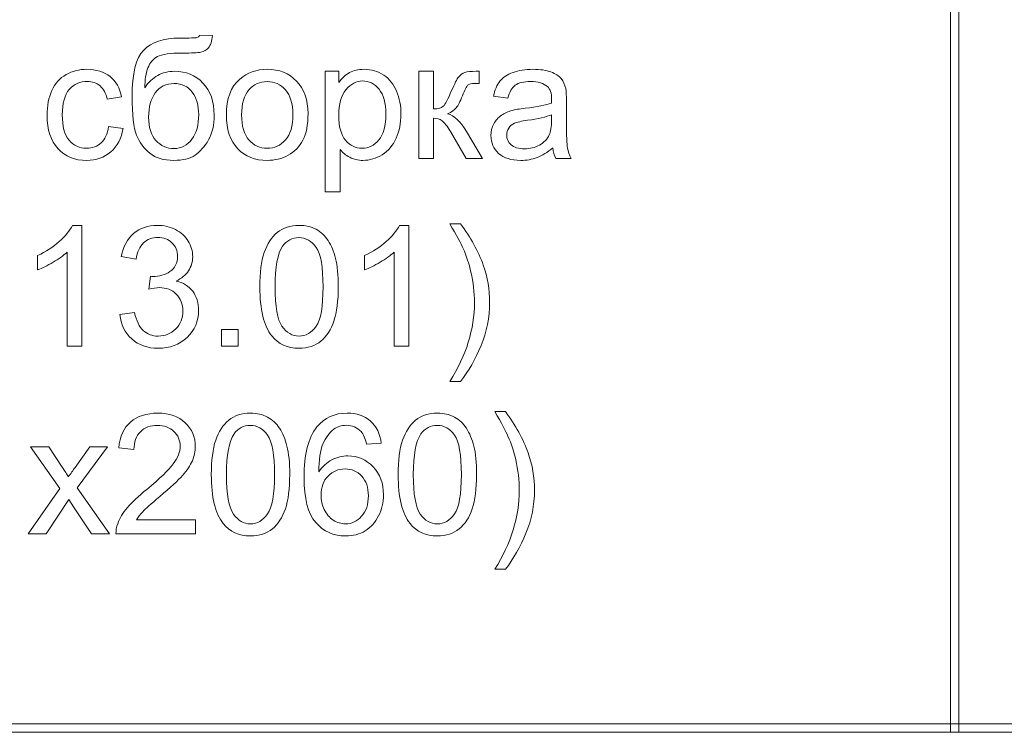
# Model space of a CAD drawing. Units: millimetres. Extents: x -288 to 288, y -127 to 127.
# Drawn here: x -262 to -242, y -127 to -113 of the extents above; entities that cross this region are included whole.
import ezdxf

# ---------------------------------------------------------------- set-up
doc = ezdxf.new("R2010")
doc.units = ezdxf.units.MM
doc.header["$MEASUREMENT"] = 0
doc.layers.add('Layer 1', color=7, linetype='Continuous')

msp = doc.modelspace()

# ---------------------------------------------------------------- linework, layer by layer
at = {"layer": 'Layer 1', "lineweight": 9}
for points in [[(-243.4377, -126.9356), (-243.4377, -126.9356), (-243.2684, -126.9356), (-243.2684, -126.9356), (-243.2684, -126.9356), (-243.2684, -126.9356), (-243.2684, -93.9156), (-243.2684, -93.9156), (-243.2684, -93.9156), (-243.2684, -93.9156), (-243.4377, -93.9156), (-243.4377, -93.9156), (-243.4377, -93.9156), (-243.4377, -93.9156), (-243.4377, -126.9356), (-243.4377, -126.9356)], [(-287.8877, -127.105), (-287.8877, -127.105), (-243.4377, -127.105), (-243.4377, -127.105), (-243.4377, -127.105), (-243.4377, -127.105), (-243.4377, -126.9356), (-243.4377, -126.9356), (-243.4377, -126.9356), (-243.4377, -126.9356), (-287.8877, -126.9356), (-287.8877, -126.9356), (-287.8877, -126.9356), (-287.8877, -126.9356), (-287.8877, -127.105), (-287.8877, -127.105)], [(-243.4377, -127.105), (-243.4377, -127.105), (-243.2684, -127.105), (-243.2684, -127.105), (-243.2684, -127.105), (-243.2684, -127.105), (-243.2684, -126.9356), (-243.2684, -126.9356), (-243.2684, -126.9356), (-243.2684, -126.9356), (-243.4377, -126.9356), (-243.4377, -126.9356), (-243.4377, -126.9356), (-243.4377, -126.9356), (-243.4377, -127.105), (-243.4377, -127.105)], [(-243.2684, -127.105), (-243.2684, -127.105), (-198.8607, -127.105), (-198.8607, -127.105), (-198.8607, -127.105), (-198.8607, -127.105), (-198.8607, -126.9356), (-198.8607, -126.9356), (-198.8607, -126.9356), (-198.8607, -126.9356), (-243.2684, -126.9356), (-243.2684, -126.9356), (-243.2684, -126.9356), (-243.2684, -126.9356), (-243.2684, -127.105), (-243.2684, -127.105)]]:
    msp.add_open_spline(points, degree=3, knots=[0, 0, 0, 0, 0.2, 0.2, 0.2, 0.2, 0.4, 0.4, 0.4, 0.4, 0.6, 0.6, 0.6, 0.6, 1, 1, 1, 1], dxfattribs=at)
at = {"layer": 'Layer 1', "color": 250, "lineweight": 9}
for points, knots in [([(-258.4202, -113.2049), (-258.4202, -113.2049), (-258.1599, -113.2077), (-258.1599, -113.2077), (-258.1599, -113.2077), (-258.1722, -113.3244), (-258.1979, -113.406), (-258.2381, -113.4518), (-258.2381, -113.4518), (-258.2778, -113.4976), (-258.3292, -113.5272), (-258.3917, -113.54), (-258.3917, -113.54), (-258.4543, -113.5534), (-258.5772, -113.5596), (-258.761, -113.5596), (-258.761, -113.5596), (-259.0039, -113.5596), (-259.1698, -113.583), (-259.2581, -113.63), (-259.2581, -113.63), (-259.3463, -113.6769), (-259.41, -113.7523), (-259.4486, -113.8551), (-259.4486, -113.8551), (-259.4877, -113.9584), (-259.5089, -114.0908), (-259.5133, -114.2533), (-259.5133, -114.2533), (-259.4391, -114.1433), (-259.3525, -114.0606), (-259.2531, -114.0059), (-259.2531, -114.0059), (-259.1542, -113.9506), (-259.0419, -113.9232), (-258.9179, -113.9232), (-258.9179, -113.9232), (-258.69, -113.9232), (-258.5012, -114.0014), (-258.3515, -114.1578), (-258.3515, -114.1578), (-258.2024, -114.3142), (-258.1275, -114.5265), (-258.1275, -114.7934), (-258.1275, -114.7934), (-258.1275, -114.9968), (-258.165, -115.1627), (-258.2404, -115.2928), (-258.2404, -115.2928), (-258.3158, -115.4224), (-258.4046, -115.5229), (-258.5079, -115.5939), (-258.5079, -115.5939), (-258.6107, -115.6648), (-258.7515, -115.7), (-258.9291, -115.7), (-258.9291, -115.7), (-259.1352, -115.7), (-259.2961, -115.6531), (-259.4106, -115.5587), (-259.4106, -115.5587), (-259.5251, -115.4643), (-259.6128, -115.3436), (-259.6737, -115.1962), (-259.6737, -115.1962), (-259.7351, -115.0487), (-259.7653, -114.7923), (-259.7653, -114.427), (-259.7653, -114.427), (-259.7653, -113.9679), (-259.6876, -113.6584), (-259.5323, -113.4992), (-259.5323, -113.4992), (-259.3771, -113.3401), (-259.1374, -113.2602), (-258.8146, -113.2602), (-258.8146, -113.2602), (-258.6141, -113.2602), (-258.5001, -113.2568), (-258.4727, -113.2507), (-258.4727, -113.2507), (-258.4454, -113.244), (-258.4281, -113.2283), (-258.4202, -113.2049)], [0, 0, 0, 0, 0.0454545, 0.0454545, 0.0454545, 0.0454545, 0.0909091, 0.0909091, 0.0909091, 0.0909091, 0.1363636, 0.1363636, 0.1363636, 0.1363636, 0.1818182, 0.1818182, 0.1818182, 0.1818182, 0.2272727, 0.2272727, 0.2272727, 0.2272727, 0.2727273, 0.2727273, 0.2727273, 0.2727273, 0.3181818, 0.3181818, 0.3181818, 0.3181818, 0.3636364, 0.3636364, 0.3636364, 0.3636364, 0.4090909, 0.4090909, 0.4090909, 0.4090909, 0.4545455, 0.4545455, 0.4545455, 0.4545455, 0.5, 0.5, 0.5, 0.5, 0.5454545, 0.5454545, 0.5454545, 0.5454545, 0.5909091, 0.5909091, 0.5909091, 0.5909091, 0.6363636, 0.6363636, 0.6363636, 0.6363636, 0.6818182, 0.6818182, 0.6818182, 0.6818182, 0.7272727, 0.7272727, 0.7272727, 0.7272727, 0.7727273, 0.7727273, 0.7727273, 0.7727273, 0.8181818, 0.8181818, 0.8181818, 0.8181818, 0.8636364, 0.8636364, 0.8636364, 0.8636364, 0.9090909, 0.9090909, 0.9090909, 0.9090909, 1, 1, 1, 1]), ([(-260.235, -115.0241), (-260.235, -115.0241), (-259.9457, -115.0621), (-259.9457, -115.0621), (-259.9457, -115.0621), (-259.977, -115.2615), (-260.058, -115.4179), (-260.1887, -115.5308), (-260.1887, -115.5308), (-260.3188, -115.6436), (-260.4791, -115.7), (-260.669, -115.7), (-260.669, -115.7), (-260.9064, -115.7), (-261.098, -115.6224), (-261.2421, -115.4671), (-261.2421, -115.4671), (-261.3868, -115.3118), (-261.4594, -115.0889), (-261.4594, -114.7985), (-261.4594, -114.7985), (-261.4594, -114.6108), (-261.4281, -114.4466), (-261.3661, -114.3058), (-261.3661, -114.3058), (-261.3036, -114.1651), (-261.2092, -114.0595), (-261.0818, -113.9891), (-261.0818, -113.9891), (-260.955, -113.9187), (-260.8165, -113.8835), (-260.6673, -113.8835), (-260.6673, -113.8835), (-260.4786, -113.8835), (-260.3238, -113.9316), (-260.2043, -114.0271), (-260.2043, -114.0271), (-260.0842, -114.1226), (-260.0071, -114.2578), (-259.973, -114.4337), (-259.973, -114.4337), (-259.973, -114.4337), (-260.2596, -114.4779), (-260.2596, -114.4779), (-260.2596, -114.4779), (-260.287, -114.3611), (-260.335, -114.2734), (-260.4043, -114.2142), (-260.4043, -114.2142), (-260.4735, -114.1556), (-260.5573, -114.126), (-260.6556, -114.126), (-260.6556, -114.126), (-260.8042, -114.126), (-260.9248, -114.179), (-261.0176, -114.2857), (-261.0176, -114.2857), (-261.1103, -114.3918), (-261.1567, -114.56), (-261.1567, -114.7901), (-261.1567, -114.7901), (-261.1567, -115.0236), (-261.112, -115.1934), (-261.022, -115.2995), (-261.022, -115.2995), (-260.9327, -115.4051), (-260.8159, -115.4581), (-260.6718, -115.4581), (-260.6718, -115.4581), (-260.5562, -115.4581), (-260.4601, -115.4224), (-260.3825, -115.3515), (-260.3825, -115.3515), (-260.3048, -115.2805), (-260.2557, -115.1716), (-260.235, -115.0241)], [0, 0, 0, 0, 0.05, 0.05, 0.05, 0.05, 0.1, 0.1, 0.1, 0.1, 0.15, 0.15, 0.15, 0.15, 0.2, 0.2, 0.2, 0.2, 0.25, 0.25, 0.25, 0.25, 0.3, 0.3, 0.3, 0.3, 0.35, 0.35, 0.35, 0.35, 0.4, 0.4, 0.4, 0.4, 0.45, 0.45, 0.45, 0.45, 0.5, 0.5, 0.5, 0.5, 0.55, 0.55, 0.55, 0.55, 0.6, 0.6, 0.6, 0.6, 0.65, 0.65, 0.65, 0.65, 0.7, 0.7, 0.7, 0.7, 0.75, 0.75, 0.75, 0.75, 0.8, 0.8, 0.8, 0.8, 0.85, 0.85, 0.85, 0.85, 0.9, 0.9, 0.9, 0.9, 1, 1, 1, 1]), ([(-257.8834, -114.7918), (-257.8834, -114.47), (-257.7941, -114.2315), (-257.6148, -114.0768), (-257.6148, -114.0768), (-257.4656, -113.9483), (-257.2835, -113.8835), (-257.0685, -113.8835), (-257.0685, -113.8835), (-256.8294, -113.8835), (-256.6339, -113.9617), (-256.4826, -114.1187), (-256.4826, -114.1187), (-256.3306, -114.2751), (-256.2552, -114.4913), (-256.2552, -114.7672), (-256.2552, -114.7672), (-256.2552, -114.9912), (-256.2887, -115.1671), (-256.3558, -115.295), (-256.3558, -115.295), (-256.4228, -115.4235), (-256.5205, -115.5229), (-256.6485, -115.5939), (-256.6485, -115.5939), (-256.7769, -115.6648), (-256.9166, -115.7), (-257.0685, -115.7), (-257.0685, -115.7), (-257.3115, -115.7), (-257.5081, -115.6224), (-257.6583, -115.466), (-257.6583, -115.466), (-257.8086, -115.3101), (-257.8834, -115.0856), (-257.8834, -114.7918)], [0, 0, 0, 0, 0.1, 0.1, 0.1, 0.1, 0.2, 0.2, 0.2, 0.2, 0.3, 0.3, 0.3, 0.3, 0.4, 0.4, 0.4, 0.4, 0.5, 0.5, 0.5, 0.5, 0.6, 0.6, 0.6, 0.6, 0.7, 0.7, 0.7, 0.7, 0.8, 0.8, 0.8, 0.8, 1, 1, 1, 1]), ([(-255.9095, -116.3267), (-255.9095, -116.3267), (-255.9095, -113.9232), (-255.9095, -113.9232), (-255.9095, -113.9232), (-255.9095, -113.9232), (-255.6414, -113.9232), (-255.6414, -113.9232), (-255.6414, -113.9232), (-255.6414, -113.9232), (-255.6414, -114.1489), (-255.6414, -114.1489), (-255.6414, -114.1489), (-255.5783, -114.0606), (-255.5068, -113.9941), (-255.4269, -113.95), (-255.4269, -113.95), (-255.3476, -113.9059), (-255.251, -113.8835), (-255.1376, -113.8835), (-255.1376, -113.8835), (-254.989, -113.8835), (-254.8583, -113.9221), (-254.7449, -113.998), (-254.7449, -113.998), (-254.6309, -114.0746), (-254.5455, -114.1824), (-254.488, -114.3215), (-254.488, -114.3215), (-254.4299, -114.4605), (-254.4008, -114.613), (-254.4008, -114.7789), (-254.4008, -114.7789), (-254.4008, -114.9565), (-254.4327, -115.1169), (-254.4969, -115.2593), (-254.4969, -115.2593), (-254.5606, -115.4017), (-254.6533, -115.5106), (-254.7751, -115.5866), (-254.7751, -115.5866), (-254.8968, -115.662), (-255.0247, -115.7), (-255.1588, -115.7), (-255.1588, -115.7), (-255.2571, -115.7), (-255.3448, -115.6793), (-255.423, -115.638), (-255.423, -115.638), (-255.5012, -115.5967), (-255.5649, -115.5442), (-255.6151, -115.481), (-255.6151, -115.481), (-255.6151, -115.481), (-255.6151, -116.3267), (-255.6151, -116.3267), (-255.6151, -116.3267), (-255.6151, -116.3267), (-255.9095, -116.3267), (-255.9095, -116.3267)], [0, 0, 0, 0, 0.0625, 0.0625, 0.0625, 0.0625, 0.125, 0.125, 0.125, 0.125, 0.1875, 0.1875, 0.1875, 0.1875, 0.25, 0.25, 0.25, 0.25, 0.3125, 0.3125, 0.3125, 0.3125, 0.375, 0.375, 0.375, 0.375, 0.4375, 0.4375, 0.4375, 0.4375, 0.5, 0.5, 0.5, 0.5, 0.5625, 0.5625, 0.5625, 0.5625, 0.625, 0.625, 0.625, 0.625, 0.6875, 0.6875, 0.6875, 0.6875, 0.75, 0.75, 0.75, 0.75, 0.8125, 0.8125, 0.8125, 0.8125, 0.875, 0.875, 0.875, 0.875, 1, 1, 1, 1]), ([(-254.0473, -113.9232), (-254.0473, -113.9232), (-253.7529, -113.9232), (-253.7529, -113.9232), (-253.7529, -113.9232), (-253.7529, -113.9232), (-253.7529, -114.6739), (-253.7529, -114.6739), (-253.7529, -114.6739), (-253.6591, -114.6739), (-253.5932, -114.656), (-253.5557, -114.6203), (-253.5557, -114.6203), (-253.5183, -114.584), (-253.463, -114.4795), (-253.3899, -114.3058), (-253.3899, -114.3058), (-253.3318, -114.1684), (-253.2848, -114.0779), (-253.2491, -114.0344), (-253.2491, -114.0344), (-253.2128, -113.9908), (-253.1715, -113.9612), (-253.1245, -113.9461), (-253.1245, -113.9461), (-253.0776, -113.9305), (-253.0022, -113.9232), (-252.8989, -113.9232), (-252.8989, -113.9232), (-252.8989, -113.9232), (-252.8397, -113.9232), (-252.8397, -113.9232), (-252.8397, -113.9232), (-252.8397, -113.9232), (-252.8397, -114.1667), (-252.8397, -114.1667), (-252.8397, -114.1667), (-252.8397, -114.1667), (-252.9218, -114.1651), (-252.9218, -114.1651), (-252.9218, -114.1651), (-252.9989, -114.1651), (-253.0486, -114.1768), (-253.0704, -114.1997), (-253.0704, -114.1997), (-253.0933, -114.2237), (-253.1284, -114.2952), (-253.1754, -114.4142), (-253.1754, -114.4142), (-253.22, -114.5276), (-253.2608, -114.6058), (-253.2982, -114.6493), (-253.2982, -114.6493), (-253.3351, -114.6935), (-253.3926, -114.7331), (-253.4697, -114.7689), (-253.4697, -114.7689), (-253.3435, -114.8029), (-253.2189, -114.9208), (-253.0966, -115.1224), (-253.0966, -115.1224), (-253.0966, -115.1224), (-252.7743, -115.6609), (-252.7743, -115.6609), (-252.7743, -115.6609), (-252.7743, -115.6609), (-253.0983, -115.6609), (-253.0983, -115.6609), (-253.0983, -115.6609), (-253.0983, -115.6609), (-253.4128, -115.1224), (-253.4128, -115.1224), (-253.4128, -115.1224), (-253.477, -115.0146), (-253.5334, -114.9431), (-253.5809, -114.9091), (-253.5809, -114.9091), (-253.6289, -114.8744), (-253.6864, -114.8577), (-253.7529, -114.8577), (-253.7529, -114.8577), (-253.7529, -114.8577), (-253.7529, -115.6609), (-253.7529, -115.6609), (-253.7529, -115.6609), (-253.7529, -115.6609), (-254.0473, -115.6609), (-254.0473, -115.6609), (-254.0473, -115.6609), (-254.0473, -115.6609), (-254.0473, -113.9232), (-254.0473, -113.9232)], [0, 0, 0, 0, 0.0416667, 0.0416667, 0.0416667, 0.0416667, 0.0833333, 0.0833333, 0.0833333, 0.0833333, 0.125, 0.125, 0.125, 0.125, 0.1666667, 0.1666667, 0.1666667, 0.1666667, 0.2083333, 0.2083333, 0.2083333, 0.2083333, 0.25, 0.25, 0.25, 0.25, 0.2916667, 0.2916667, 0.2916667, 0.2916667, 0.3333333, 0.3333333, 0.3333333, 0.3333333, 0.375, 0.375, 0.375, 0.375, 0.4166667, 0.4166667, 0.4166667, 0.4166667, 0.4583333, 0.4583333, 0.4583333, 0.4583333, 0.5, 0.5, 0.5, 0.5, 0.5416667, 0.5416667, 0.5416667, 0.5416667, 0.5833333, 0.5833333, 0.5833333, 0.5833333, 0.625, 0.625, 0.625, 0.625, 0.6666667, 0.6666667, 0.6666667, 0.6666667, 0.7083333, 0.7083333, 0.7083333, 0.7083333, 0.75, 0.75, 0.75, 0.75, 0.7916667, 0.7916667, 0.7916667, 0.7916667, 0.8333333, 0.8333333, 0.8333333, 0.8333333, 0.875, 0.875, 0.875, 0.875, 0.9166667, 0.9166667, 0.9166667, 0.9166667, 1, 1, 1, 1]), ([(-251.3718, -115.4464), (-251.4813, -115.5391), (-251.5863, -115.6045), (-251.6868, -115.643), (-251.6868, -115.643), (-251.7879, -115.681), (-251.8963, -115.7), (-252.0119, -115.7), (-252.0119, -115.7), (-252.203, -115.7), (-252.3493, -115.6536), (-252.4521, -115.5604), (-252.4521, -115.5604), (-252.5543, -115.4671), (-252.6057, -115.3475), (-252.6057, -115.2029), (-252.6057, -115.2029), (-252.6057, -115.1174), (-252.5867, -115.0398), (-252.5476, -114.9694), (-252.5476, -114.9694), (-252.5091, -114.899), (-252.4582, -114.8426), (-252.3957, -114.8001), (-252.3957, -114.8001), (-252.3326, -114.7577), (-252.2622, -114.7253), (-252.1834, -114.7035), (-252.1834, -114.7035), (-252.1259, -114.6884), (-252.0387, -114.6734), (-251.922, -114.6594), (-251.922, -114.6594), (-251.6841, -114.6309), (-251.5087, -114.5974), (-251.3964, -114.5577), (-251.3964, -114.5577), (-251.3953, -114.5175), (-251.3947, -114.4918), (-251.3947, -114.4812), (-251.3947, -114.4812), (-251.3947, -114.3611), (-251.4226, -114.2762), (-251.4785, -114.2276), (-251.4785, -114.2276), (-251.5534, -114.1606), (-251.6656, -114.1276), (-251.8136, -114.1276), (-251.8136, -114.1276), (-251.9522, -114.1276), (-252.0544, -114.1517), (-252.1209, -114.2002), (-252.1209, -114.2002), (-252.1868, -114.2488), (-252.2354, -114.3349), (-252.2672, -114.4583), (-252.2672, -114.4583), (-252.2672, -114.4583), (-252.5549, -114.4186), (-252.5549, -114.4186), (-252.5549, -114.4186), (-252.5286, -114.2958), (-252.4856, -114.1958), (-252.4258, -114.1204), (-252.4258, -114.1204), (-252.3661, -114.0444), (-252.2789, -113.9858), (-252.1655, -113.945), (-252.1655, -113.945), (-252.0522, -113.9042), (-251.9209, -113.8835), (-251.7712, -113.8835), (-251.7712, -113.8835), (-251.6226, -113.8835), (-251.5025, -113.9014), (-251.4098, -113.936), (-251.4098, -113.936), (-251.3171, -113.9712), (-251.2489, -114.0148), (-251.2048, -114.0679), (-251.2048, -114.0679), (-251.1612, -114.1209), (-251.1311, -114.1874), (-251.1132, -114.2684), (-251.1132, -114.2684), (-251.1037, -114.3187), (-251.0987, -114.4092), (-251.0987, -114.5399), (-251.0987, -114.5399), (-251.0987, -114.5399), (-251.0987, -114.9325), (-251.0987, -114.9325), (-251.0987, -114.9325), (-251.0987, -115.2068), (-251.0925, -115.3799), (-251.0797, -115.452), (-251.0797, -115.452), (-251.0674, -115.5246), (-251.0423, -115.5944), (-251.0054, -115.6609), (-251.0054, -115.6609), (-251.0054, -115.6609), (-251.3132, -115.6609), (-251.3132, -115.6609), (-251.3132, -115.6609), (-251.3433, -115.6), (-251.3634, -115.5285), (-251.3718, -115.4464)], [0, 0, 0, 0, 0.0357143, 0.0357143, 0.0357143, 0.0357143, 0.0714286, 0.0714286, 0.0714286, 0.0714286, 0.1071429, 0.1071429, 0.1071429, 0.1071429, 0.1428571, 0.1428571, 0.1428571, 0.1428571, 0.1785714, 0.1785714, 0.1785714, 0.1785714, 0.2142857, 0.2142857, 0.2142857, 0.2142857, 0.25, 0.25, 0.25, 0.25, 0.2857143, 0.2857143, 0.2857143, 0.2857143, 0.3214286, 0.3214286, 0.3214286, 0.3214286, 0.3571429, 0.3571429, 0.3571429, 0.3571429, 0.3928571, 0.3928571, 0.3928571, 0.3928571, 0.4285714, 0.4285714, 0.4285714, 0.4285714, 0.4642857, 0.4642857, 0.4642857, 0.4642857, 0.5, 0.5, 0.5, 0.5, 0.5357143, 0.5357143, 0.5357143, 0.5357143, 0.5714286, 0.5714286, 0.5714286, 0.5714286, 0.6071429, 0.6071429, 0.6071429, 0.6071429, 0.6428571, 0.6428571, 0.6428571, 0.6428571, 0.6785714, 0.6785714, 0.6785714, 0.6785714, 0.7142857, 0.7142857, 0.7142857, 0.7142857, 0.75, 0.75, 0.75, 0.75, 0.7857143, 0.7857143, 0.7857143, 0.7857143, 0.8214286, 0.8214286, 0.8214286, 0.8214286, 0.8571429, 0.8571429, 0.8571429, 0.8571429, 0.8928571, 0.8928571, 0.8928571, 0.8928571, 0.9285714, 0.9285714, 0.9285714, 0.9285714, 1, 1, 1, 1]), ([(-255.6431, -114.8018), (-255.6431, -115.0253), (-255.5978, -115.1906), (-255.5073, -115.2978), (-255.5073, -115.2978), (-255.4169, -115.4045), (-255.3068, -115.4581), (-255.1783, -115.4581), (-255.1783, -115.4581), (-255.0476, -115.4581), (-254.9354, -115.4028), (-254.8421, -115.2917), (-254.8421, -115.2917), (-254.7488, -115.1811), (-254.7019, -115.0096), (-254.7019, -114.7772), (-254.7019, -114.7772), (-254.7019, -114.5555), (-254.7477, -114.3902), (-254.8387, -114.2796), (-254.8387, -114.2796), (-254.9298, -114.1695), (-255.0387, -114.1142), (-255.1649, -114.1142), (-255.1649, -114.1142), (-255.2906, -114.1142), (-255.4018, -114.1729), (-255.4984, -114.2902), (-255.4984, -114.2902), (-255.595, -114.4075), (-255.6431, -114.5784), (-255.6431, -114.8018)], [0, 0, 0, 0, 0.1111111, 0.1111111, 0.1111111, 0.1111111, 0.2222222, 0.2222222, 0.2222222, 0.2222222, 0.3333333, 0.3333333, 0.3333333, 0.3333333, 0.4444444, 0.4444444, 0.4444444, 0.4444444, 0.5555556, 0.5555556, 0.5555556, 0.5555556, 0.6666667, 0.6666667, 0.6666667, 0.6666667, 0.7777778, 0.7777778, 0.7777778, 0.7777778, 1, 1, 1, 1]), ([(-258.4353, -114.7856), (-258.4353, -114.6041), (-258.4778, -114.4561), (-258.5638, -114.3404), (-258.5638, -114.3404), (-258.6492, -114.2248), (-258.7699, -114.1667), (-258.9257, -114.1667), (-258.9257, -114.1667), (-259.0883, -114.1667), (-259.214, -114.2282), (-259.3022, -114.3499), (-259.3022, -114.3499), (-259.3905, -114.4723), (-259.4351, -114.6354), (-259.4351, -114.8392), (-259.4351, -114.8392), (-259.4351, -115.0414), (-259.386, -115.1956), (-259.2882, -115.3023), (-259.2882, -115.3023), (-259.1911, -115.4095), (-259.0704, -115.4626), (-258.9274, -115.4626), (-258.9274, -115.4626), (-258.7816, -115.4626), (-258.6627, -115.4012), (-258.5716, -115.2772), (-258.5716, -115.2772), (-258.4806, -115.1532), (-258.4353, -114.9895), (-258.4353, -114.7856)], [0, 0, 0, 0, 0.1111111, 0.1111111, 0.1111111, 0.1111111, 0.2222222, 0.2222222, 0.2222222, 0.2222222, 0.3333333, 0.3333333, 0.3333333, 0.3333333, 0.4444444, 0.4444444, 0.4444444, 0.4444444, 0.5555556, 0.5555556, 0.5555556, 0.5555556, 0.6666667, 0.6666667, 0.6666667, 0.6666667, 0.7777778, 0.7777778, 0.7777778, 0.7777778, 1, 1, 1, 1]), ([(-257.5807, -114.7918), (-257.5807, -115.0146), (-257.5321, -115.1811), (-257.4349, -115.2917), (-257.4349, -115.2917), (-257.3377, -115.4028), (-257.2154, -115.4581), (-257.0685, -115.4581), (-257.0685, -115.4581), (-256.9222, -115.4581), (-256.8004, -115.4023), (-256.7032, -115.2911), (-256.7032, -115.2911), (-256.6066, -115.18), (-256.558, -115.0102), (-256.558, -114.7823), (-256.558, -114.7823), (-256.558, -114.5672), (-256.6066, -114.4041), (-256.7043, -114.2935), (-256.7043, -114.2935), (-256.8021, -114.1829), (-256.9233, -114.1276), (-257.0685, -114.1276), (-257.0685, -114.1276), (-257.2154, -114.1276), (-257.3377, -114.1829), (-257.4349, -114.293), (-257.4349, -114.293), (-257.5321, -114.403), (-257.5807, -114.5695), (-257.5807, -114.7918)], [0, 0, 0, 0, 0.1111111, 0.1111111, 0.1111111, 0.1111111, 0.2222222, 0.2222222, 0.2222222, 0.2222222, 0.3333333, 0.3333333, 0.3333333, 0.3333333, 0.4444444, 0.4444444, 0.4444444, 0.4444444, 0.5555556, 0.5555556, 0.5555556, 0.5555556, 0.6666667, 0.6666667, 0.6666667, 0.6666667, 0.7777778, 0.7777778, 0.7777778, 0.7777778, 1, 1, 1, 1]), ([(-251.3964, -114.7884), (-251.5036, -114.8325), (-251.6639, -114.8694), (-251.8773, -114.9001), (-251.8773, -114.9001), (-251.9985, -114.9174), (-252.0845, -114.937), (-252.1343, -114.9588), (-252.1343, -114.9588), (-252.1845, -114.9806), (-252.2236, -115.0124), (-252.2504, -115.0549), (-252.2504, -115.0549), (-252.2778, -115.0967), (-252.2918, -115.1431), (-252.2918, -115.1945), (-252.2918, -115.1945), (-252.2918, -115.2733), (-252.2616, -115.3386), (-252.2024, -115.3911), (-252.2024, -115.3911), (-252.1432, -115.4431), (-252.0561, -115.4693), (-251.9416, -115.4693), (-251.9416, -115.4693), (-251.8282, -115.4693), (-251.7271, -115.4447), (-251.6388, -115.395), (-251.6388, -115.395), (-251.5506, -115.3453), (-251.4852, -115.2772), (-251.4439, -115.1911), (-251.4439, -115.1911), (-251.412, -115.1247), (-251.3964, -115.0264), (-251.3964, -114.8968), (-251.3964, -114.8968), (-251.3964, -114.8968), (-251.3964, -114.7884), (-251.3964, -114.7884)], [0, 0, 0, 0, 0.0909091, 0.0909091, 0.0909091, 0.0909091, 0.1818182, 0.1818182, 0.1818182, 0.1818182, 0.2727273, 0.2727273, 0.2727273, 0.2727273, 0.3636364, 0.3636364, 0.3636364, 0.3636364, 0.4545455, 0.4545455, 0.4545455, 0.4545455, 0.5454545, 0.5454545, 0.5454545, 0.5454545, 0.6363636, 0.6363636, 0.6363636, 0.6363636, 0.7272727, 0.7272727, 0.7272727, 0.7272727, 0.8181818, 0.8181818, 0.8181818, 0.8181818, 1, 1, 1, 1]), ([(-260.7654, -119.4049), (-260.7654, -119.4049), (-261.0598, -119.4049), (-261.0598, -119.4049), (-261.0598, -119.4049), (-261.0598, -119.4049), (-261.0598, -117.5281), (-261.0598, -117.5281), (-261.0598, -117.5281), (-261.1307, -117.5957), (-261.2234, -117.6633), (-261.3385, -117.7309), (-261.3385, -117.7309), (-261.4541, -117.7985), (-261.5575, -117.8493), (-261.6491, -117.8828), (-261.6491, -117.8828), (-261.6491, -117.8828), (-261.6491, -117.5985), (-261.6491, -117.5985), (-261.6491, -117.5985), (-261.4843, -117.5209), (-261.3402, -117.427), (-261.2167, -117.317), (-261.2167, -117.317), (-261.0938, -117.2064), (-261.0061, -117.0997), (-260.9548, -116.9958), (-260.9548, -116.9958), (-260.9548, -116.9958), (-260.7654, -116.9958), (-260.7654, -116.9958), (-260.7654, -116.9958), (-260.7654, -116.9958), (-260.7654, -119.4049), (-260.7654, -119.4049)], [0, 0, 0, 0, 0.1, 0.1, 0.1, 0.1, 0.2, 0.2, 0.2, 0.2, 0.3, 0.3, 0.3, 0.3, 0.4, 0.4, 0.4, 0.4, 0.5, 0.5, 0.5, 0.5, 0.6, 0.6, 0.6, 0.6, 0.7, 0.7, 0.7, 0.7, 0.8, 0.8, 0.8, 0.8, 1, 1, 1, 1]), ([(-260.0091, -118.7715), (-260.0091, -118.7715), (-259.7148, -118.7324), (-259.7148, -118.7324), (-259.7148, -118.7324), (-259.6807, -118.8994), (-259.6232, -119.0195), (-259.5422, -119.0932), (-259.5422, -119.0932), (-259.4606, -119.167), (-259.3618, -119.2038), (-259.245, -119.2038), (-259.245, -119.2038), (-259.1065, -119.2038), (-258.9892, -119.1558), (-258.8937, -119.0597), (-258.8937, -119.0597), (-258.7987, -118.9636), (-258.7507, -118.8447), (-258.7507, -118.7028), (-258.7507, -118.7028), (-258.7507, -118.5676), (-258.7948, -118.4559), (-258.8831, -118.3682), (-258.8831, -118.3682), (-258.9719, -118.2805), (-259.0842, -118.2364), (-259.2204, -118.2364), (-259.2204, -118.2364), (-259.2763, -118.2364), (-259.3456, -118.2475), (-259.4282, -118.2693), (-259.4282, -118.2693), (-259.4282, -118.2693), (-259.3953, -118.0107), (-259.3953, -118.0107), (-259.3953, -118.0107), (-259.3757, -118.013), (-259.3601, -118.0141), (-259.3478, -118.0141), (-259.3478, -118.0141), (-259.2227, -118.0141), (-259.1098, -117.9811), (-259.0093, -117.9158), (-259.0093, -117.9158), (-258.9088, -117.8504), (-258.8585, -117.7493), (-258.8585, -117.613), (-258.8585, -117.613), (-258.8585, -117.5052), (-258.8954, -117.4153), (-258.9685, -117.3449), (-258.9685, -117.3449), (-259.0417, -117.274), (-259.1361, -117.2382), (-259.2517, -117.2382), (-259.2517, -117.2382), (-259.3662, -117.2382), (-259.4617, -117.2745), (-259.5377, -117.346), (-259.5377, -117.346), (-259.6142, -117.4181), (-259.6634, -117.5264), (-259.6852, -117.6706), (-259.6852, -117.6706), (-259.6852, -117.6706), (-259.9795, -117.618), (-259.9795, -117.618), (-259.9795, -117.618), (-259.9438, -117.4203), (-259.8617, -117.2673), (-259.7343, -117.1589), (-259.7343, -117.1589), (-259.6064, -117.0505), (-259.4478, -116.9958), (-259.2579, -116.9958), (-259.2579, -116.9958), (-259.1272, -116.9958), (-259.0065, -117.0243), (-258.8965, -117.0801), (-258.8965, -117.0801), (-258.7864, -117.1366), (-258.7021, -117.2131), (-258.6434, -117.3103), (-258.6434, -117.3103), (-258.5854, -117.4075), (-258.5558, -117.5102), (-258.5558, -117.6197), (-258.5558, -117.6197), (-258.5558, -117.7231), (-258.5837, -117.8175), (-258.6395, -117.9029), (-258.6395, -117.9029), (-258.6954, -117.9878), (-258.7775, -118.0554), (-258.8864, -118.1057), (-258.8864, -118.1057), (-258.7445, -118.1381), (-258.6345, -118.2062), (-258.5558, -118.3096), (-258.5558, -118.3096), (-258.4776, -118.4123), (-258.4385, -118.5414), (-258.4385, -118.6961), (-258.4385, -118.6961), (-258.4385, -118.9055), (-258.5144, -119.0832), (-258.6675, -119.229), (-258.6675, -119.229), (-258.82, -119.3747), (-259.0132, -119.4474), (-259.2467, -119.4474), (-259.2467, -119.4474), (-259.4573, -119.4474), (-259.6321, -119.3848), (-259.7712, -119.2591), (-259.7712, -119.2591), (-259.9103, -119.134), (-259.9896, -118.9715), (-260.0091, -118.7715)], [0, 0, 0, 0, 0.0322581, 0.0322581, 0.0322581, 0.0322581, 0.0645161, 0.0645161, 0.0645161, 0.0645161, 0.0967742, 0.0967742, 0.0967742, 0.0967742, 0.1290323, 0.1290323, 0.1290323, 0.1290323, 0.1612903, 0.1612903, 0.1612903, 0.1612903, 0.1935484, 0.1935484, 0.1935484, 0.1935484, 0.2258065, 0.2258065, 0.2258065, 0.2258065, 0.2580645, 0.2580645, 0.2580645, 0.2580645, 0.2903226, 0.2903226, 0.2903226, 0.2903226, 0.3225806, 0.3225806, 0.3225806, 0.3225806, 0.3548387, 0.3548387, 0.3548387, 0.3548387, 0.3870968, 0.3870968, 0.3870968, 0.3870968, 0.4193548, 0.4193548, 0.4193548, 0.4193548, 0.4516129, 0.4516129, 0.4516129, 0.4516129, 0.483871, 0.483871, 0.483871, 0.483871, 0.516129, 0.516129, 0.516129, 0.516129, 0.5483871, 0.5483871, 0.5483871, 0.5483871, 0.5806452, 0.5806452, 0.5806452, 0.5806452, 0.6129032, 0.6129032, 0.6129032, 0.6129032, 0.6451613, 0.6451613, 0.6451613, 0.6451613, 0.6774194, 0.6774194, 0.6774194, 0.6774194, 0.7096774, 0.7096774, 0.7096774, 0.7096774, 0.7419355, 0.7419355, 0.7419355, 0.7419355, 0.7741935, 0.7741935, 0.7741935, 0.7741935, 0.8064516, 0.8064516, 0.8064516, 0.8064516, 0.8387097, 0.8387097, 0.8387097, 0.8387097, 0.8709677, 0.8709677, 0.8709677, 0.8709677, 0.9032258, 0.9032258, 0.9032258, 0.9032258, 0.9354839, 0.9354839, 0.9354839, 0.9354839, 1, 1, 1, 1]), ([(-257.2158, -118.2219), (-257.2158, -117.9381), (-257.1868, -117.7097), (-257.1281, -117.5371), (-257.1281, -117.5371), (-257.07, -117.3639), (-256.9829, -117.2304), (-256.8678, -117.1366), (-256.8678, -117.1366), (-256.7528, -117.0427), (-256.6081, -116.9958), (-256.4338, -116.9958), (-256.4338, -116.9958), (-256.3048, -116.9958), (-256.192, -117.0221), (-256.0948, -117.074), (-256.0948, -117.074), (-255.9976, -117.1254), (-255.9177, -117.2002), (-255.854, -117.298), (-255.854, -117.298), (-255.7909, -117.3957), (-255.7412, -117.5147), (-255.7055, -117.6549), (-255.7055, -117.6549), (-255.6691, -117.7951), (-255.6513, -117.9839), (-255.6513, -118.2219), (-255.6513, -118.2219), (-255.6513, -118.5034), (-255.6803, -118.7302), (-255.7378, -118.9033), (-255.7378, -118.9033), (-255.7959, -119.0765), (-255.8825, -119.21), (-255.9976, -119.3044), (-255.9976, -119.3044), (-256.1126, -119.3988), (-256.2579, -119.4457), (-256.4338, -119.4457), (-256.4338, -119.4457), (-256.6651, -119.4457), (-256.8466, -119.363), (-256.9784, -119.1971), (-256.9784, -119.1971), (-257.1365, -118.9977), (-257.2158, -118.6721), (-257.2158, -118.2219)], [0, 0, 0, 0, 0.0769231, 0.0769231, 0.0769231, 0.0769231, 0.1538462, 0.1538462, 0.1538462, 0.1538462, 0.2307692, 0.2307692, 0.2307692, 0.2307692, 0.3076923, 0.3076923, 0.3076923, 0.3076923, 0.3846154, 0.3846154, 0.3846154, 0.3846154, 0.4615385, 0.4615385, 0.4615385, 0.4615385, 0.5384615, 0.5384615, 0.5384615, 0.5384615, 0.6153846, 0.6153846, 0.6153846, 0.6153846, 0.6923077, 0.6923077, 0.6923077, 0.6923077, 0.7692308, 0.7692308, 0.7692308, 0.7692308, 0.8461538, 0.8461538, 0.8461538, 0.8461538, 1, 1, 1, 1]), ([(-254.2426, -119.4049), (-254.2426, -119.4049), (-254.537, -119.4049), (-254.537, -119.4049), (-254.537, -119.4049), (-254.537, -119.4049), (-254.537, -117.5281), (-254.537, -117.5281), (-254.537, -117.5281), (-254.6079, -117.5957), (-254.7006, -117.6633), (-254.8157, -117.7309), (-254.8157, -117.7309), (-254.9313, -117.7985), (-255.0347, -117.8493), (-255.1263, -117.8828), (-255.1263, -117.8828), (-255.1263, -117.8828), (-255.1263, -117.5985), (-255.1263, -117.5985), (-255.1263, -117.5985), (-254.9615, -117.5209), (-254.8174, -117.427), (-254.6939, -117.317), (-254.6939, -117.317), (-254.571, -117.2064), (-254.4833, -117.0997), (-254.432, -116.9958), (-254.432, -116.9958), (-254.432, -116.9958), (-254.2426, -116.9958), (-254.2426, -116.9958), (-254.2426, -116.9958), (-254.2426, -116.9958), (-254.2426, -119.4049), (-254.2426, -119.4049)], [0, 0, 0, 0, 0.1, 0.1, 0.1, 0.1, 0.2, 0.2, 0.2, 0.2, 0.3, 0.3, 0.3, 0.3, 0.4, 0.4, 0.4, 0.4, 0.5, 0.5, 0.5, 0.5, 0.6, 0.6, 0.6, 0.6, 0.7, 0.7, 0.7, 0.7, 0.8, 0.8, 0.8, 0.8, 1, 1, 1, 1]), ([(-253.2132, -120.1104), (-253.2132, -120.1104), (-253.4243, -120.1104), (-253.4243, -120.1104), (-253.4243, -120.1104), (-253.0981, -119.5864), (-252.935, -119.0625), (-252.935, -118.5374), (-252.935, -118.5374), (-252.935, -118.3325), (-252.9585, -118.1291), (-253.0054, -117.9269), (-253.0054, -117.9269), (-253.0423, -117.7638), (-253.0942, -117.6063), (-253.1607, -117.4561), (-253.1607, -117.4561), (-253.2031, -117.3578), (-253.2908, -117.1941), (-253.4243, -116.9651), (-253.4243, -116.9651), (-253.4243, -116.9651), (-253.2132, -116.9651), (-253.2132, -116.9651), (-253.2132, -116.9651), (-253.0082, -117.2388), (-252.8563, -117.5136), (-252.758, -117.7895), (-252.758, -117.7895), (-252.6742, -118.0275), (-252.6323, -118.276), (-252.6323, -118.5358), (-252.6323, -118.5358), (-252.6323, -118.8307), (-252.6887, -119.115), (-252.8015, -119.3904), (-252.8015, -119.3904), (-252.9144, -119.6652), (-253.0518, -119.9054), (-253.2132, -120.1104)], [0, 0, 0, 0, 0.0909091, 0.0909091, 0.0909091, 0.0909091, 0.1818182, 0.1818182, 0.1818182, 0.1818182, 0.2727273, 0.2727273, 0.2727273, 0.2727273, 0.3636364, 0.3636364, 0.3636364, 0.3636364, 0.4545455, 0.4545455, 0.4545455, 0.4545455, 0.5454545, 0.5454545, 0.5454545, 0.5454545, 0.6363636, 0.6363636, 0.6363636, 0.6363636, 0.7272727, 0.7272727, 0.7272727, 0.7272727, 0.8181818, 0.8181818, 0.8181818, 0.8181818, 1, 1, 1, 1]), ([(-256.9131, -118.2219), (-256.9131, -118.6156), (-256.8667, -118.8776), (-256.7745, -119.0083), (-256.7745, -119.0083), (-256.6824, -119.1385), (-256.569, -119.2038), (-256.4338, -119.2038), (-256.4338, -119.2038), (-256.2981, -119.2038), (-256.1847, -119.1379), (-256.0925, -119.0072), (-256.0925, -119.0072), (-256.0004, -118.8765), (-255.954, -118.6145), (-255.954, -118.2219), (-255.954, -118.2219), (-255.954, -117.8269), (-256.0004, -117.5644), (-256.0925, -117.4348), (-256.0925, -117.4348), (-256.1847, -117.3047), (-256.2992, -117.2399), (-256.4366, -117.2399), (-256.4366, -117.2399), (-256.5723, -117.2399), (-256.6802, -117.2974), (-256.7611, -117.4119), (-256.7611, -117.4119), (-256.8622, -117.5577), (-256.9131, -117.8281), (-256.9131, -118.2219)], [0, 0, 0, 0, 0.1111111, 0.1111111, 0.1111111, 0.1111111, 0.2222222, 0.2222222, 0.2222222, 0.2222222, 0.3333333, 0.3333333, 0.3333333, 0.3333333, 0.4444444, 0.4444444, 0.4444444, 0.4444444, 0.5555556, 0.5555556, 0.5555556, 0.5555556, 0.6666667, 0.6666667, 0.6666667, 0.6666667, 0.7777778, 0.7777778, 0.7777778, 0.7777778, 1, 1, 1, 1]), ([(-257.9816, -119.4049), (-257.9816, -119.4049), (-257.9816, -119.0692), (-257.9816, -119.0692), (-257.9816, -119.0692), (-257.9816, -119.0692), (-257.6459, -119.0692), (-257.6459, -119.0692), (-257.6459, -119.0692), (-257.6459, -119.0692), (-257.6459, -119.4049), (-257.6459, -119.4049), (-257.6459, -119.4049), (-257.6459, -119.4049), (-257.9816, -119.4049), (-257.9816, -119.4049)], [0, 0, 0, 0, 0.2, 0.2, 0.2, 0.2, 0.4, 0.4, 0.4, 0.4, 0.6, 0.6, 0.6, 0.6, 1, 1, 1, 1]), ([(-258.5002, -122.8657), (-258.5002, -122.8657), (-258.5002, -123.1489), (-258.5002, -123.1489), (-258.5002, -123.1489), (-258.5002, -123.1489), (-260.0859, -123.1489), (-260.0859, -123.1489), (-260.0859, -123.1489), (-260.0882, -123.078), (-260.077, -123.0098), (-260.0519, -122.9445), (-260.0519, -122.9445), (-260.0117, -122.8361), (-259.9469, -122.73), (-259.858, -122.625), (-259.858, -122.625), (-259.7687, -122.5205), (-259.6402, -122.3993), (-259.4726, -122.2619), (-259.4726, -122.2619), (-259.2118, -122.048), (-259.0353, -121.8787), (-258.9437, -121.7536), (-258.9437, -121.7536), (-258.8521, -121.629), (-258.8063, -121.5106), (-258.8063, -121.3995), (-258.8063, -121.3995), (-258.8063, -121.2827), (-258.8482, -121.1844), (-258.9314, -121.104), (-258.9314, -121.104), (-259.0152, -121.0241), (-259.1241, -120.9839), (-259.2581, -120.9839), (-259.2581, -120.9839), (-259.4, -120.9839), (-259.5134, -121.0263), (-259.5983, -121.1118), (-259.5983, -121.1118), (-259.6838, -121.1967), (-259.7268, -121.3146), (-259.7279, -121.4648), (-259.7279, -121.4648), (-259.7279, -121.4648), (-260.0306, -121.4341), (-260.0306, -121.4341), (-260.0306, -121.4341), (-260.01, -121.2079), (-259.9318, -121.0358), (-259.7966, -120.9174), (-259.7966, -120.9174), (-259.6614, -120.799), (-259.4793, -120.7398), (-259.2514, -120.7398), (-259.2514, -120.7398), (-259.0213, -120.7398), (-258.8392, -120.804), (-258.7052, -120.9314), (-258.7052, -120.9314), (-258.5705, -121.0593), (-258.5035, -121.2174), (-258.5035, -121.4062), (-258.5035, -121.4062), (-258.5035, -121.5022), (-258.5231, -121.5966), (-258.5627, -121.6894), (-258.5627, -121.6894), (-258.6018, -121.7821), (-258.6672, -121.8798), (-258.7582, -121.9821), (-258.7582, -121.9821), (-258.8493, -122.0848), (-259.0006, -122.2256), (-259.2123, -122.4043), (-259.2123, -122.4043), (-259.3888, -122.5529), (-259.5022, -122.6535), (-259.5525, -122.7065), (-259.5525, -122.7065), (-259.6028, -122.759), (-259.6441, -122.8121), (-259.6771, -122.8657), (-259.6771, -122.8657), (-259.6771, -122.8657), (-258.5002, -122.8657), (-258.5002, -122.8657)], [0, 0, 0, 0, 0.0434783, 0.0434783, 0.0434783, 0.0434783, 0.0869565, 0.0869565, 0.0869565, 0.0869565, 0.1304348, 0.1304348, 0.1304348, 0.1304348, 0.173913, 0.173913, 0.173913, 0.173913, 0.2173913, 0.2173913, 0.2173913, 0.2173913, 0.2608696, 0.2608696, 0.2608696, 0.2608696, 0.3043478, 0.3043478, 0.3043478, 0.3043478, 0.3478261, 0.3478261, 0.3478261, 0.3478261, 0.3913043, 0.3913043, 0.3913043, 0.3913043, 0.4347826, 0.4347826, 0.4347826, 0.4347826, 0.4782609, 0.4782609, 0.4782609, 0.4782609, 0.5217391, 0.5217391, 0.5217391, 0.5217391, 0.5652174, 0.5652174, 0.5652174, 0.5652174, 0.6086957, 0.6086957, 0.6086957, 0.6086957, 0.6521739, 0.6521739, 0.6521739, 0.6521739, 0.6956522, 0.6956522, 0.6956522, 0.6956522, 0.7391304, 0.7391304, 0.7391304, 0.7391304, 0.7826087, 0.7826087, 0.7826087, 0.7826087, 0.826087, 0.826087, 0.826087, 0.826087, 0.8695652, 0.8695652, 0.8695652, 0.8695652, 0.9130435, 0.9130435, 0.9130435, 0.9130435, 1, 1, 1, 1]), ([(-258.1846, -121.9659), (-258.1846, -121.6821), (-258.1556, -121.4537), (-258.0969, -121.2811), (-258.0969, -121.2811), (-258.0388, -121.1079), (-257.9517, -120.9744), (-257.8366, -120.8806), (-257.8366, -120.8806), (-257.7216, -120.7867), (-257.5769, -120.7398), (-257.4026, -120.7398), (-257.4026, -120.7398), (-257.2736, -120.7398), (-257.1608, -120.7661), (-257.0636, -120.818), (-257.0636, -120.818), (-256.9664, -120.8694), (-256.8865, -120.9442), (-256.8228, -121.042), (-256.8228, -121.042), (-256.7597, -121.1397), (-256.71, -121.2587), (-256.6743, -121.3989), (-256.6743, -121.3989), (-256.6379, -121.5391), (-256.6201, -121.7279), (-256.6201, -121.9659), (-256.6201, -121.9659), (-256.6201, -122.2474), (-256.6491, -122.4742), (-256.7066, -122.6473), (-256.7066, -122.6473), (-256.7647, -122.8205), (-256.8513, -122.954), (-256.9664, -123.0484), (-256.9664, -123.0484), (-257.0814, -123.1428), (-257.2267, -123.1897), (-257.4026, -123.1897), (-257.4026, -123.1897), (-257.6339, -123.1897), (-257.8154, -123.107), (-257.9472, -122.9411), (-257.9472, -122.9411), (-258.1053, -122.7417), (-258.1846, -122.4161), (-258.1846, -121.9659)], [0, 0, 0, 0, 0.0769231, 0.0769231, 0.0769231, 0.0769231, 0.1538462, 0.1538462, 0.1538462, 0.1538462, 0.2307692, 0.2307692, 0.2307692, 0.2307692, 0.3076923, 0.3076923, 0.3076923, 0.3076923, 0.3846154, 0.3846154, 0.3846154, 0.3846154, 0.4615385, 0.4615385, 0.4615385, 0.4615385, 0.5384615, 0.5384615, 0.5384615, 0.5384615, 0.6153846, 0.6153846, 0.6153846, 0.6153846, 0.6923077, 0.6923077, 0.6923077, 0.6923077, 0.7692308, 0.7692308, 0.7692308, 0.7692308, 0.8461538, 0.8461538, 0.8461538, 0.8461538, 1, 1, 1, 1]), ([(-254.7925, -121.3375), (-254.7925, -121.3375), (-255.0852, -121.3604), (-255.0852, -121.3604), (-255.0852, -121.3604), (-255.1114, -121.2447), (-255.1483, -121.1604), (-255.1963, -121.1085), (-255.1963, -121.1085), (-255.2762, -121.0241), (-255.3745, -120.9822), (-255.4912, -120.9822), (-255.4912, -120.9822), (-255.5851, -120.9822), (-255.6672, -121.0085), (-255.7381, -121.061), (-255.7381, -121.061), (-255.8309, -121.1286), (-255.904, -121.2274), (-255.9576, -121.357), (-255.9576, -121.357), (-256.0107, -121.4866), (-256.0386, -121.6715), (-256.0409, -121.9117), (-256.0409, -121.9117), (-255.9699, -121.8039), (-255.8834, -121.7234), (-255.7806, -121.6709), (-255.7806, -121.6709), (-255.6784, -121.619), (-255.5706, -121.5927), (-255.4583, -121.5927), (-255.4583, -121.5927), (-255.2617, -121.5927), (-255.0947, -121.6648), (-254.9567, -121.8095), (-254.9567, -121.8095), (-254.8187, -121.9541), (-254.7495, -122.1407), (-254.7495, -122.3697), (-254.7495, -122.3697), (-254.7495, -122.5205), (-254.7824, -122.6602), (-254.8472, -122.7897), (-254.8472, -122.7897), (-254.912, -122.9188), (-255.0014, -123.0182), (-255.1148, -123.0869), (-255.1148, -123.0869), (-255.2282, -123.1556), (-255.3566, -123.1897), (-255.5007, -123.1897), (-255.5007, -123.1897), (-255.7465, -123.1897), (-255.9465, -123.0997), (-256.1012, -122.9188), (-256.1012, -122.9188), (-256.2565, -122.7384), (-256.3336, -122.4406), (-256.3336, -122.0262), (-256.3336, -122.0262), (-256.3336, -121.5626), (-256.2481, -121.2258), (-256.0766, -121.0152), (-256.0766, -121.0152), (-255.9275, -120.832), (-255.7264, -120.7398), (-255.4728, -120.7398), (-255.4728, -120.7398), (-255.2846, -120.7398), (-255.1299, -120.7929), (-255.0092, -120.899), (-255.0092, -120.899), (-254.8886, -121.0046), (-254.8165, -121.1509), (-254.7925, -121.3375)], [0, 0, 0, 0, 0.05, 0.05, 0.05, 0.05, 0.1, 0.1, 0.1, 0.1, 0.15, 0.15, 0.15, 0.15, 0.2, 0.2, 0.2, 0.2, 0.25, 0.25, 0.25, 0.25, 0.3, 0.3, 0.3, 0.3, 0.35, 0.35, 0.35, 0.35, 0.4, 0.4, 0.4, 0.4, 0.45, 0.45, 0.45, 0.45, 0.5, 0.5, 0.5, 0.5, 0.55, 0.55, 0.55, 0.55, 0.6, 0.6, 0.6, 0.6, 0.65, 0.65, 0.65, 0.65, 0.7, 0.7, 0.7, 0.7, 0.75, 0.75, 0.75, 0.75, 0.8, 0.8, 0.8, 0.8, 0.85, 0.85, 0.85, 0.85, 0.9, 0.9, 0.9, 0.9, 1, 1, 1, 1]), ([(-254.4568, -121.9659), (-254.4568, -121.6821), (-254.4278, -121.4537), (-254.3691, -121.2811), (-254.3691, -121.2811), (-254.311, -121.1079), (-254.2239, -120.9744), (-254.1088, -120.8806), (-254.1088, -120.8806), (-253.9938, -120.7867), (-253.8491, -120.7398), (-253.6748, -120.7398), (-253.6748, -120.7398), (-253.5458, -120.7398), (-253.433, -120.7661), (-253.3358, -120.818), (-253.3358, -120.818), (-253.2386, -120.8694), (-253.1587, -120.9442), (-253.095, -121.042), (-253.095, -121.042), (-253.0319, -121.1397), (-252.9822, -121.2587), (-252.9465, -121.3989), (-252.9465, -121.3989), (-252.9101, -121.5391), (-252.8923, -121.7279), (-252.8923, -121.9659), (-252.8923, -121.9659), (-252.8923, -122.2474), (-252.9213, -122.4742), (-252.9788, -122.6473), (-252.9788, -122.6473), (-253.0369, -122.8205), (-253.1235, -122.954), (-253.2386, -123.0484), (-253.2386, -123.0484), (-253.3536, -123.1428), (-253.4989, -123.1897), (-253.6748, -123.1897), (-253.6748, -123.1897), (-253.9061, -123.1897), (-254.0876, -123.107), (-254.2194, -122.9411), (-254.2194, -122.9411), (-254.3775, -122.7417), (-254.4568, -122.4161), (-254.4568, -121.9659)], [0, 0, 0, 0, 0.0769231, 0.0769231, 0.0769231, 0.0769231, 0.1538462, 0.1538462, 0.1538462, 0.1538462, 0.2307692, 0.2307692, 0.2307692, 0.2307692, 0.3076923, 0.3076923, 0.3076923, 0.3076923, 0.3846154, 0.3846154, 0.3846154, 0.3846154, 0.4615385, 0.4615385, 0.4615385, 0.4615385, 0.5384615, 0.5384615, 0.5384615, 0.5384615, 0.6153846, 0.6153846, 0.6153846, 0.6153846, 0.6923077, 0.6923077, 0.6923077, 0.6923077, 0.7692308, 0.7692308, 0.7692308, 0.7692308, 0.8461538, 0.8461538, 0.8461538, 0.8461538, 1, 1, 1, 1]), ([(-252.3181, -123.8544), (-252.3181, -123.8544), (-252.5292, -123.8544), (-252.5292, -123.8544), (-252.5292, -123.8544), (-252.203, -123.3304), (-252.0399, -122.8065), (-252.0399, -122.2814), (-252.0399, -122.2814), (-252.0399, -122.0765), (-252.0634, -121.8731), (-252.1103, -121.6709), (-252.1103, -121.6709), (-252.1472, -121.5078), (-252.1991, -121.3503), (-252.2656, -121.2001), (-252.2656, -121.2001), (-252.308, -121.1018), (-252.3957, -120.9381), (-252.5292, -120.7091), (-252.5292, -120.7091), (-252.5292, -120.7091), (-252.3181, -120.7091), (-252.3181, -120.7091), (-252.3181, -120.7091), (-252.1131, -120.9828), (-251.9612, -121.2576), (-251.8629, -121.5335), (-251.8629, -121.5335), (-251.7791, -121.7715), (-251.7372, -122.02), (-251.7372, -122.2798), (-251.7372, -122.2798), (-251.7372, -122.5747), (-251.7936, -122.859), (-251.9064, -123.1344), (-251.9064, -123.1344), (-252.0193, -123.4092), (-252.1567, -123.6494), (-252.3181, -123.8544)], [0, 0, 0, 0, 0.0909091, 0.0909091, 0.0909091, 0.0909091, 0.1818182, 0.1818182, 0.1818182, 0.1818182, 0.2727273, 0.2727273, 0.2727273, 0.2727273, 0.3636364, 0.3636364, 0.3636364, 0.3636364, 0.4545455, 0.4545455, 0.4545455, 0.4545455, 0.5454545, 0.5454545, 0.5454545, 0.5454545, 0.6363636, 0.6363636, 0.6363636, 0.6363636, 0.7272727, 0.7272727, 0.7272727, 0.7272727, 0.8181818, 0.8181818, 0.8181818, 0.8181818, 1, 1, 1, 1]), ([(-257.8819, -121.9659), (-257.8819, -122.3596), (-257.8355, -122.6216), (-257.7433, -122.7523), (-257.7433, -122.7523), (-257.6512, -122.8825), (-257.5378, -122.9478), (-257.4026, -122.9478), (-257.4026, -122.9478), (-257.2669, -122.9478), (-257.1535, -122.8819), (-257.0613, -122.7512), (-257.0613, -122.7512), (-256.9692, -122.6205), (-256.9228, -122.3585), (-256.9228, -121.9659), (-256.9228, -121.9659), (-256.9228, -121.5709), (-256.9692, -121.3084), (-257.0613, -121.1788), (-257.0613, -121.1788), (-257.1535, -121.0487), (-257.268, -120.9839), (-257.4054, -120.9839), (-257.4054, -120.9839), (-257.5411, -120.9839), (-257.649, -121.0414), (-257.7299, -121.1559), (-257.7299, -121.1559), (-257.831, -121.3017), (-257.8819, -121.5721), (-257.8819, -121.9659)], [0, 0, 0, 0, 0.1111111, 0.1111111, 0.1111111, 0.1111111, 0.2222222, 0.2222222, 0.2222222, 0.2222222, 0.3333333, 0.3333333, 0.3333333, 0.3333333, 0.4444444, 0.4444444, 0.4444444, 0.4444444, 0.5555556, 0.5555556, 0.5555556, 0.5555556, 0.6666667, 0.6666667, 0.6666667, 0.6666667, 0.7777778, 0.7777778, 0.7777778, 0.7777778, 1, 1, 1, 1]), ([(-254.1541, -121.9659), (-254.1541, -122.3596), (-254.1077, -122.6216), (-254.0155, -122.7523), (-254.0155, -122.7523), (-253.9234, -122.8825), (-253.81, -122.9478), (-253.6748, -122.9478), (-253.6748, -122.9478), (-253.5391, -122.9478), (-253.4257, -122.8819), (-253.3335, -122.7512), (-253.3335, -122.7512), (-253.2414, -122.6205), (-253.195, -122.3585), (-253.195, -121.9659), (-253.195, -121.9659), (-253.195, -121.5709), (-253.2414, -121.3084), (-253.3335, -121.1788), (-253.3335, -121.1788), (-253.4257, -121.0487), (-253.5402, -120.9839), (-253.6776, -120.9839), (-253.6776, -120.9839), (-253.8133, -120.9839), (-253.9212, -121.0414), (-254.0021, -121.1559), (-254.0021, -121.1559), (-254.1032, -121.3017), (-254.1541, -121.5721), (-254.1541, -121.9659)], [0, 0, 0, 0, 0.1111111, 0.1111111, 0.1111111, 0.1111111, 0.2222222, 0.2222222, 0.2222222, 0.2222222, 0.3333333, 0.3333333, 0.3333333, 0.3333333, 0.4444444, 0.4444444, 0.4444444, 0.4444444, 0.5555556, 0.5555556, 0.5555556, 0.5555556, 0.6666667, 0.6666667, 0.6666667, 0.6666667, 0.7777778, 0.7777778, 0.7777778, 0.7777778, 1, 1, 1, 1]), ([(-261.8387, -123.1489), (-261.8387, -123.1489), (-261.2036, -122.2457), (-261.2036, -122.2457), (-261.2036, -122.2457), (-261.2036, -122.2457), (-261.7912, -121.4112), (-261.7912, -121.4112), (-261.7912, -121.4112), (-261.7912, -121.4112), (-261.4231, -121.4112), (-261.4231, -121.4112), (-261.4231, -121.4112), (-261.4231, -121.4112), (-261.1562, -121.8184), (-261.1562, -121.8184), (-261.1562, -121.8184), (-261.1064, -121.896), (-261.0657, -121.9608), (-261.0355, -122.0133), (-261.0355, -122.0133), (-260.9875, -121.9413), (-260.9433, -121.8776), (-260.9026, -121.8217), (-260.9026, -121.8217), (-260.9026, -121.8217), (-260.6099, -121.4112), (-260.6099, -121.4112), (-260.6099, -121.4112), (-260.6099, -121.4112), (-260.258, -121.4112), (-260.258, -121.4112), (-260.258, -121.4112), (-260.258, -121.4112), (-260.8584, -122.2295), (-260.8584, -122.2295), (-260.8584, -122.2295), (-260.8584, -122.2295), (-260.2122, -123.1489), (-260.2122, -123.1489), (-260.2122, -123.1489), (-260.2122, -123.1489), (-260.5736, -123.1489), (-260.5736, -123.1489), (-260.5736, -123.1489), (-260.5736, -123.1489), (-260.9305, -122.6088), (-260.9305, -122.6088), (-260.9305, -122.6088), (-260.9305, -122.6088), (-261.0254, -122.463), (-261.0254, -122.463), (-261.0254, -122.463), (-261.0254, -122.463), (-261.4818, -123.1489), (-261.4818, -123.1489), (-261.4818, -123.1489), (-261.4818, -123.1489), (-261.8387, -123.1489), (-261.8387, -123.1489)], [0, 0, 0, 0, 0.0625, 0.0625, 0.0625, 0.0625, 0.125, 0.125, 0.125, 0.125, 0.1875, 0.1875, 0.1875, 0.1875, 0.25, 0.25, 0.25, 0.25, 0.3125, 0.3125, 0.3125, 0.3125, 0.375, 0.375, 0.375, 0.375, 0.4375, 0.4375, 0.4375, 0.4375, 0.5, 0.5, 0.5, 0.5, 0.5625, 0.5625, 0.5625, 0.5625, 0.625, 0.625, 0.625, 0.625, 0.6875, 0.6875, 0.6875, 0.6875, 0.75, 0.75, 0.75, 0.75, 0.8125, 0.8125, 0.8125, 0.8125, 0.875, 0.875, 0.875, 0.875, 1, 1, 1, 1]), ([(-255.9951, -122.3714), (-255.9951, -122.473), (-255.9733, -122.5702), (-255.9303, -122.6629), (-255.9303, -122.6629), (-255.8873, -122.7557), (-255.8269, -122.826), (-255.7499, -122.8746), (-255.7499, -122.8746), (-255.6722, -122.9232), (-255.5907, -122.9478), (-255.5058, -122.9478), (-255.5058, -122.9478), (-255.3812, -122.9478), (-255.2745, -122.8975), (-255.1852, -122.797), (-255.1852, -122.797), (-255.0958, -122.6965), (-255.0511, -122.5602), (-255.0511, -122.3881), (-255.0511, -122.3881), (-255.0511, -122.2222), (-255.0952, -122.0915), (-255.1835, -121.996), (-255.1835, -121.996), (-255.2717, -121.9005), (-255.3829, -121.853), (-255.5169, -121.853), (-255.5169, -121.853), (-255.6504, -121.853), (-255.7633, -121.9005), (-255.856, -121.996), (-255.856, -121.996), (-255.9487, -122.0915), (-255.9951, -122.2167), (-255.9951, -122.3714)], [0, 0, 0, 0, 0.1, 0.1, 0.1, 0.1, 0.2, 0.2, 0.2, 0.2, 0.3, 0.3, 0.3, 0.3, 0.4, 0.4, 0.4, 0.4, 0.5, 0.5, 0.5, 0.5, 0.6, 0.6, 0.6, 0.6, 0.7, 0.7, 0.7, 0.7, 0.8, 0.8, 0.8, 0.8, 1, 1, 1, 1])]:
    msp.add_open_spline(points, degree=3, knots=knots, dxfattribs=at)

doc.saveas('drawing.dxf')
